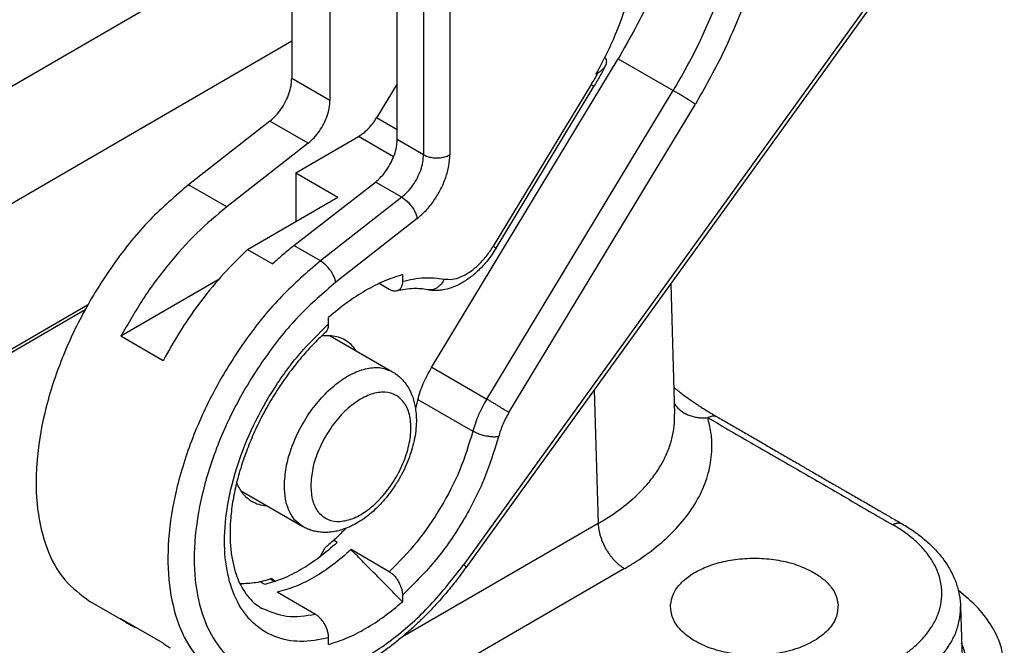
# Model space of a CAD drawing. Units: millimetres. Extents: x -297 to 0, y 0 to 210.
# Drawn here: x -28 to -15, y 141 to 150 of the extents above; entities that cross this region are included whole.
import ezdxf

# ---------------------------------------------------------------- set-up
doc = ezdxf.new("R2010")
doc.units = ezdxf.units.MM

msp = doc.modelspace()

# ---------------------------------------------------------------- linework, layer by layer
at = {"color": 2, "linetype": 'Continuous'}
for p, q in [((-22.748, 151.189), (-22.748, 148.059)), ((-22.394, 151.108), (-22.394, 148.059)), ((-23.102, 148.264), (-23.102, 150.986)), ((-16.228, 150.852), (-22.208, 142.561)), ((-24.003, 150.829), (-24.003, 148.785)), ((-16.202, 150.808), (-22.182, 142.518)), ((-25.977, 150.304), (-32.294, 146.648)), ((-24.516, 150.244), (-24.516, 149.082)), ((-24.516, 149.581), (-30.88, 145.897)), ((-22.641, 145.203), (-20.136, 149.347)), ((-20.136, 149.347), (-19.399, 148.92)), ((-20.435, 149.143), (-20.41, 149.157)), ((-24.003, 148.785), (-24.516, 149.082)), ((-23.102, 149.012), (-23.378, 148.554)), ((-20.5, 149.002), (-21.813, 146.831)), ((-21.901, 144.781), (-19.399, 148.92)), ((-21.775, 146.804), (-20.463, 148.975)), ((-21.604, 144.599), (-19.102, 148.738)), ((-24.808, 148.511), (-25.9, 147.657)), ((-24.295, 148.215), (-24.808, 148.511)), ((-23.102, 148.394), (-23.378, 148.554)), ((-24.295, 148.215), (-25.388, 147.36)), ((-24.463, 147.817), (-23.619, 148.305)), ((-23.149, 148.032), (-23.619, 148.305)), ((-22.748, 148.059), (-23.102, 148.264)), ((-24.463, 147.817), (-24.463, 147.162)), ((-24.463, 147.817), (-23.897, 147.489)), ((-24.486, 146.839), (-23.394, 147.693)), ((-23.04, 147.488), (-23.394, 147.693)), ((-25.388, 147.36), (-25.9, 147.657)), ((-25.109, 146.788), (-23.897, 147.489)), ((-23.04, 147.488), (-24.132, 146.634)), ((-22.833, 147.203), (-23.925, 146.349)), ((-25.109, 146.788), (-24.773, 146.594)), ((-24.132, 146.634), (-24.486, 146.839)), ((-25.502, 146.379), (-26.808, 145.624)), ((-23.031, 146.45), (-23.031, 146.361)), ((-23.208, 146.252), (-23.345, 146.331)), ((-19.433, 146.328), (-19.38, 144.577)), ((-27.254, 146.042), (-30.88, 143.943)), ((-30.862, 143.912), (-27.287, 145.981)), ((-24.021, 145.789), (-24.021, 145.877)), ((-26.242, 145.296), (-26.808, 145.624)), ((-24.001, 145.631), (-23.165, 145.147)), ((-22.639, 145.208), (-21.901, 144.781)), ((-20.459, 144.906), (-20.405, 143.112)), ((-22.824, 144.777), (-22.086, 144.349)), ((-25.203, 143.554), (-24.367, 143.07)), ((-20.405, 143.112), (-23.032, 141.592)), ((-24.133, 142.666), (-24.074, 142.782)), ((-23.905, 142.857), (-23.954, 142.886)), ((-23.208, 142.465), (-23.72, 142.762)), ((-20.051, 142.507), (-30.509, 136.454)), ((-24.879, 142.293), (-24.941, 142.329)), ((-24.748, 142.33), (-24.806, 142.364)), ((-24.781, 142.373), (-24.734, 142.335)), ((-24.198, 141.892), (-24.71, 142.189)), ((-23.031, 142.151), (-23.031, 142.062)), ((-26.711, 141.769), (-27.224, 142.066)), ((-15.545, 142), (-15.511, 140.863)), ((-15.545, 142), (-15.545, 142)), ((-26.242, 141.504), (-26.808, 141.832)), ((-24.021, 141.489), (-24.021, 141.578))]:
    msp.add_line(p, q, dxfattribs=at)
for points, knots in [([(-19.849, 151.154), (-19.853, 151.039), (-19.861, 150.803), (-19.925, 150.444), (-20.02, 150.075), (-20.113, 149.833), (-20.16, 149.71)], [0, 0, 0, 0, 0.343761, 0.708314, 1.090336, 1.485691, 1.485691, 1.485691, 1.485691]), ([(-19.384, 151.015), (-19.482, 150.729), (-19.682, 150.15), (-19.983, 149.617), (-20.136, 149.347)], [0, 0, 0, 0, 0.905392, 1.832754, 1.832754, 1.832754, 1.832754]), ([(-18.777, 150.201), (-18.865, 149.982), (-19.043, 149.54), (-19.28, 149.128), (-19.399, 148.92)], [0, 0, 0, 0, 0.708104, 1.425718, 1.425718, 1.425718, 1.425718]), ([(-18.446, 150.09), (-18.539, 149.859), (-18.726, 149.393), (-18.976, 148.957), (-19.102, 148.738)], [0, 0, 0, 0, 0.747225, 1.504487, 1.504487, 1.504487, 1.504487]), ([(-20.16, 149.71), (-20.201, 149.613), (-20.284, 149.42), (-20.384, 149.236), (-20.435, 149.143)], [0, 0, 0, 0, 0.3136831, 0.6302273, 0.6302273, 0.6302273, 0.6302273]), ([(-20.305, 149.256), (-20.317, 149.232), (-20.343, 149.185), (-20.382, 149.114), (-20.422, 149.045), (-20.449, 148.998), (-20.463, 148.975)], [0, 0, 0, 0, 0.0803901, 0.1608351, 0.2413676, 0.3218912, 0.3218912, 0.3218912, 0.3218912]), ([(-20.41, 149.157), (-20.4, 149.163), (-20.378, 149.177), (-20.349, 149.2), (-20.323, 149.226), (-20.311, 149.245), (-20.305, 149.256)], [0, 0, 0, 0, 0.035785, 0.0781528, 0.1095859, 0.1462203, 0.1462203, 0.1462203, 0.1462203]), ([(-20.305, 149.256), (-20.303, 149.259), (-20.299, 149.267), (-20.295, 149.279), (-20.292, 149.293), (-20.291, 149.306), (-20.292, 149.319), (-20.294, 149.331), (-20.299, 149.343), (-20.305, 149.355), (-20.311, 149.362), (-20.315, 149.366), (-20.315, 149.367), (-20.315, 149.367)], [0, 0, 0, 0, 0.0119497, 0.0250507, 0.0390572, 0.0534928, 0.0660352, 0.0767895, 0.0900641, 0.1036124, 0.1176427, 0.118843, 0.1200475, 0.1200475, 0.1200475, 0.1200475]), ([(-20.41, 149.157), (-20.425, 149.131), (-20.454, 149.079), (-20.485, 149.028), (-20.5, 149.002)], [0, 0, 0, 0, 0.0893792, 0.178753, 0.178753, 0.178753, 0.178753]), ([(-24.808, 148.511), (-24.781, 148.535), (-24.725, 148.583), (-24.656, 148.672), (-24.596, 148.77), (-24.552, 148.875), (-24.522, 148.979), (-24.518, 149.049), (-24.516, 149.082)], [0, 0, 0, 0, 0.1070753, 0.2205796, 0.3366438, 0.4511124, 0.560007, 0.6600101, 0.6600101, 0.6600101, 0.6600101]), ([(-20.5, 149.002), (-20.496, 149), (-20.489, 148.995), (-20.48, 148.989), (-20.473, 148.984), (-20.468, 148.98), (-20.464, 148.977), (-20.463, 148.976), (-20.463, 148.975)], [0, 0, 0, 0, 0.0136992, 0.02510107, 0.03411802, 0.04064379, 0.04462031, 0.04610371, 0.04610371, 0.04610371, 0.04610371]), ([(-19.102, 148.738), (-19.111, 148.744), (-19.131, 148.757), (-19.163, 148.777), (-19.2, 148.8), (-19.239, 148.825), (-19.281, 148.85), (-19.322, 148.874), (-19.361, 148.898), (-19.387, 148.913), (-19.399, 148.92)], [0, 0, 0, 0, 0.0320738, 0.0707564, 0.1145641, 0.1618152, 0.2106956, 0.2593283, 0.3058456, 0.3484616, 0.3484616, 0.3484616, 0.3484616]), ([(-24.295, 148.215), (-24.268, 148.238), (-24.213, 148.286), (-24.143, 148.375), (-24.084, 148.474), (-24.039, 148.578), (-24.009, 148.682), (-24.005, 148.752), (-24.003, 148.785)], [0, 0, 0, 0, 0.1070753, 0.2205796, 0.3366438, 0.4511124, 0.560007, 0.6600101, 0.6600101, 0.6600101, 0.6600101]), ([(-23.619, 148.305), (-23.597, 148.319), (-23.55, 148.349), (-23.488, 148.408), (-23.428, 148.476), (-23.395, 148.528), (-23.378, 148.554)], [0, 0, 0, 0, 0.0800196, 0.1661482, 0.2567813, 0.3499533, 0.3499533, 0.3499533, 0.3499533]), ([(-23.394, 147.693), (-23.367, 147.716), (-23.311, 147.765), (-23.242, 147.853), (-23.182, 147.952), (-23.138, 148.056), (-23.108, 148.16), (-23.104, 148.23), (-23.102, 148.264)], [0, 0, 0, 0, 0.1070753, 0.2205796, 0.3366438, 0.4511124, 0.560007, 0.6600101, 0.6600101, 0.6600101, 0.6600101]), ([(-23.04, 147.488), (-23.013, 147.512), (-22.958, 147.56), (-22.888, 147.649), (-22.829, 147.747), (-22.784, 147.851), (-22.754, 147.956), (-22.75, 148.026), (-22.748, 148.059)], [0, 0, 0, 0, 0.1070753, 0.2205796, 0.3366438, 0.4511124, 0.560007, 0.6600101, 0.6600101, 0.6600101, 0.6600101]), ([(-22.833, 147.203), (-22.792, 147.238), (-22.709, 147.311), (-22.605, 147.444), (-22.515, 147.591), (-22.449, 147.748), (-22.404, 147.904), (-22.398, 148.009), (-22.394, 148.059)], [0, 0, 0, 0, 0.1606129, 0.3308694, 0.5049656, 0.6766686, 0.8400105, 0.9900151, 0.9900151, 0.9900151, 0.9900151]), ([(-22.748, 148.059), (-22.731, 148.051), (-22.695, 148.033), (-22.635, 148.02), (-22.571, 148.015), (-22.507, 148.02), (-22.447, 148.033), (-22.411, 148.051), (-22.394, 148.059)], [0, 0, 0, 0, 0.0566531, 0.1186568, 0.1835491, 0.2484415, 0.3104452, 0.3670983, 0.3670983, 0.3670983, 0.3670983]), ([(-25.9, 147.657), (-26.077, 147.504), (-26.442, 147.19), (-26.905, 146.615), (-27.307, 145.978), (-27.624, 145.299), (-27.843, 144.61), (-27.952, 143.943), (-27.948, 143.326), (-27.826, 142.79), (-27.594, 142.342), (-27.344, 142.155), (-27.224, 142.066)], [0, 0, 0, 0, 0.700579, 1.442057, 2.202439, 2.957867, 3.684961, 4.36321, 4.977687, 5.522451, 6.004839, 6.449088, 6.449088, 6.449088, 6.449088]), ([(-23.04, 147.488), (-23.024, 147.478), (-22.991, 147.456), (-22.946, 147.413), (-22.905, 147.363), (-22.871, 147.31), (-22.846, 147.257), (-22.837, 147.22), (-22.833, 147.203)], [0, 0, 0, 0, 0.0571011, 0.1198236, 0.1850065, 0.2491965, 0.3090555, 0.3617914, 0.3617914, 0.3617914, 0.3617914]), ([(-25.388, 147.36), (-25.524, 147.246), (-25.803, 147.01), (-26.175, 146.592), (-26.519, 146.131), (-26.711, 145.793), (-26.808, 145.624)], [0, 0, 0, 0, 0.533945, 1.094791, 1.673075, 2.258297, 2.258297, 2.258297, 2.258297]), ([(-25.109, 146.788), (-25.217, 146.682), (-25.437, 146.467), (-25.732, 146.104), (-26.007, 145.715), (-26.163, 145.436), (-26.242, 145.296)], [0, 0, 0, 0, 0.453642, 0.922172, 1.400023, 1.881261, 1.881261, 1.881261, 1.881261]), ([(-24.486, 146.839), (-24.535, 146.8), (-24.633, 146.721), (-24.726, 146.636), (-24.773, 146.594)], [0, 0, 0, 0, 0.1866984, 0.3774871, 0.3774871, 0.3774871, 0.3774871]), ([(-21.775, 146.804), (-21.795, 146.774), (-21.829, 146.719), (-21.889, 146.64), (-21.948, 146.571), (-22.012, 146.505), (-22.074, 146.45), (-22.138, 146.4), (-22.199, 146.359), (-22.278, 146.314), (-22.373, 146.272), (-22.469, 146.247), (-22.544, 146.238), (-22.597, 146.237), (-22.647, 146.239), (-22.68, 146.245), (-22.695, 146.248)], [0, 0, 0, 0, 0.107397, 0.195998, 0.296874, 0.379929, 0.470368, 0.545503, 0.624595, 0.691405, 0.816589, 0.934758, 0.988429, 1.040379, 1.093545, 1.140187, 1.140187, 1.140187, 1.140187]), ([(-22.47, 146.391), (-22.435, 146.388), (-22.36, 146.382), (-22.244, 146.418), (-22.126, 146.483), (-22.011, 146.577), (-21.903, 146.694), (-21.843, 146.785), (-21.813, 146.831)], [0, 0, 0, 0, 0.1050526, 0.2238948, 0.3584667, 0.5074944, 0.6675417, 0.8338434, 0.8338434, 0.8338434, 0.8338434]), ([(-21.813, 146.831), (-21.809, 146.829), (-21.802, 146.824), (-21.792, 146.818), (-21.785, 146.813), (-21.78, 146.809), (-21.777, 146.807), (-21.776, 146.805), (-21.775, 146.804)], [0, 0, 0, 0, 0.0136992, 0.02510107, 0.03411802, 0.04064379, 0.04462031, 0.04610371, 0.04610371, 0.04610371, 0.04610371]), ([(-24.132, 146.634), (-24.31, 146.481), (-24.674, 146.167), (-25.137, 145.592), (-25.54, 144.955), (-25.856, 144.275), (-26.075, 143.587), (-26.184, 142.92), (-26.18, 142.303), (-26.058, 141.767), (-25.827, 141.319), (-25.576, 141.132), (-25.456, 141.043)], [0, 0, 0, 0, 0.700579, 1.442057, 2.202439, 2.957867, 3.684961, 4.36321, 4.977687, 5.522451, 6.004839, 6.449088, 6.449088, 6.449088, 6.449088]), ([(-23.925, 146.349), (-23.929, 146.366), (-23.938, 146.402), (-23.964, 146.456), (-23.997, 146.509), (-24.038, 146.558), (-24.083, 146.602), (-24.116, 146.624), (-24.132, 146.634)], [0, 0, 0, 0, 0.0527358, 0.1125949, 0.1767848, 0.2419678, 0.3046902, 0.3617914, 0.3617914, 0.3617914, 0.3617914]), ([(-23.925, 146.349), (-24.094, 146.203), (-24.441, 145.902), (-24.879, 145.352), (-25.258, 144.742), (-25.552, 144.093), (-25.748, 143.438), (-25.838, 142.808), (-25.815, 142.232), (-25.679, 141.735), (-25.429, 141.341), (-25.068, 141.08), (-24.628, 140.98), (-24.142, 141.037), (-23.634, 141.237), (-23.126, 141.57), (-22.634, 142.014), (-22.353, 142.376), (-22.208, 142.561)], [0, 0, 0, 0, 0.66792, 1.375283, 2.099931, 2.817921, 3.505986, 4.14408, 4.718307, 5.224649, 5.673573, 6.093066, 6.522877, 6.998372, 7.538665, 8.146324, 8.81182, 9.517747, 9.517747, 9.517747, 9.517747]), ([(-23.031, 146.45), (-23.114, 146.423), (-23.285, 146.367), (-23.533, 146.237), (-23.784, 146.075), (-23.94, 145.944), (-24.021, 145.877)], [0, 0, 0, 0, 0.260551, 0.540099, 0.837989, 1.152598, 1.152598, 1.152598, 1.152598]), ([(-23.031, 146.361), (-23.031, 146.353), (-23.032, 146.337), (-23.035, 146.314), (-23.042, 146.293), (-23.051, 146.274), (-23.062, 146.258), (-23.076, 146.245), (-23.092, 146.236), (-23.103, 146.233), (-23.108, 146.231)], [0, 0, 0, 0, 0.0247919, 0.048024, 0.0697524, 0.0900377, 0.1113312, 0.1276843, 0.1477248, 0.1639598, 0.1639598, 0.1639598, 0.1639598]), ([(-23.031, 146.361), (-22.934, 146.383), (-22.749, 146.424), (-22.56, 146.402), (-22.47, 146.391)], [0, 0, 0, 0, 0.2946315, 0.5650597, 0.5650597, 0.5650597, 0.5650597]), ([(-22.47, 146.391), (-22.483, 146.367), (-22.506, 146.322), (-22.563, 146.272), (-22.628, 146.243), (-22.673, 146.246), (-22.695, 146.248)], [0, 0, 0, 0, 0.0784858, 0.1523968, 0.2212299, 0.286669, 0.286669, 0.286669, 0.286669]), ([(-23.108, 146.231), (-23.117, 146.23), (-23.133, 146.227), (-23.159, 146.231), (-23.184, 146.239), (-23.2, 146.248), (-23.208, 146.252)], [0, 0, 0, 0, 0.0259727, 0.047413, 0.0780686, 0.1037035, 0.1037035, 0.1037035, 0.1037035]), ([(-22.695, 146.248), (-22.727, 146.253), (-22.787, 146.262), (-22.889, 146.264), (-22.996, 146.255), (-23.072, 146.239), (-23.108, 146.231)], [0, 0, 0, 0, 0.0948378, 0.1838339, 0.3056958, 0.4163585, 0.4163585, 0.4163585, 0.4163585]), ([(-24.021, 141.578), (-24.148, 141.553), (-24.389, 141.506), (-24.749, 141.574), (-25.048, 141.763), (-25.265, 142.061), (-25.393, 142.444), (-25.432, 142.892), (-25.383, 143.388), (-25.25, 143.91), (-25.038, 144.434), (-24.755, 144.936), (-24.421, 145.399), (-24.152, 145.66), (-24.021, 145.789)], [0, 0, 0, 0, 0.385628, 0.733245, 1.0685, 1.421998, 1.817204, 2.264697, 2.763626, 3.305055, 3.874832, 4.455831, 5.029828, 5.57928, 5.57928, 5.57928, 5.57928]), ([(-24.06, 145.678), (-24.057, 145.681), (-24.051, 145.687), (-24.043, 145.699), (-24.036, 145.711), (-24.03, 145.725), (-24.026, 145.739), (-24.023, 145.755), (-24.021, 145.772), (-24.021, 145.783), (-24.021, 145.789)], [0, 0, 0, 0, 0.0119804, 0.0263862, 0.0412936, 0.0547548, 0.0699834, 0.0859685, 0.1039614, 0.1201793, 0.1201793, 0.1201793, 0.1201793]), ([(-24.06, 145.678), (-24.111, 145.63), (-24.224, 145.523), (-24.386, 145.343), (-24.547, 145.141), (-24.697, 144.926), (-24.836, 144.7), (-24.96, 144.466), (-25.068, 144.229), (-25.163, 143.981), (-25.242, 143.725), (-25.301, 143.465), (-25.334, 143.228), (-25.345, 143.043), (-25.344, 142.906), (-25.338, 142.804), (-25.328, 142.709), (-25.309, 142.595), (-25.279, 142.472), (-25.231, 142.341), (-25.17, 142.222), (-25.094, 142.117), (-25.007, 142.031), (-24.946, 141.991), (-24.917, 141.973)], [0, 0, 0, 0, 0.209998, 0.467969, 0.724751, 0.985644, 1.253221, 1.520592, 1.779989, 2.034929, 2.314882, 2.583818, 2.834392, 3.030879, 3.139666, 3.244548, 3.337592, 3.427236, 3.589516, 3.716926, 3.845563, 3.988044, 4.106462, 4.207613, 4.207613, 4.207613, 4.207613]), ([(-23.985, 145.63), (-24.007, 145.631), (-24.051, 145.633), (-24.094, 145.628), (-24.116, 145.626)], [0, 0, 0, 0, 0.0642551, 0.1313045, 0.1313045, 0.1313045, 0.1313045]), ([(-23.801, 145.573), (-23.83, 145.588), (-23.888, 145.617), (-23.953, 145.625), (-23.985, 145.63)], [0, 0, 0, 0, 0.0953626, 0.193922, 0.193922, 0.193922, 0.193922]), ([(-23.652, 145.429), (-23.673, 145.458), (-23.714, 145.515), (-23.773, 145.554), (-23.801, 145.573)], [0, 0, 0, 0, 0.106672, 0.2093792, 0.2093792, 0.2093792, 0.2093792]), ([(-24.615, 143.618), (-24.61, 143.699), (-24.599, 143.868), (-24.526, 144.122), (-24.417, 144.375), (-24.271, 144.614), (-24.099, 144.826), (-23.909, 145), (-23.71, 145.127), (-23.514, 145.198), (-23.324, 145.214), (-23.217, 145.169), (-23.165, 145.147)], [0, 0, 0, 0, 0.243348, 0.50851, 0.787161, 1.069334, 1.344666, 1.603579, 1.838571, 2.045799, 2.227137, 2.392172, 2.392172, 2.392172, 2.392172]), ([(-22.826, 144.77), (-22.804, 144.844), (-22.758, 144.995), (-22.68, 145.133), (-22.641, 145.203)], [0, 0, 0, 0, 0.2322071, 0.472334, 0.472334, 0.472334, 0.472334]), ([(-23.165, 145.147), (-23.148, 145.137), (-23.112, 145.114), (-23.062, 145.072), (-23.015, 145.023), (-22.959, 144.95), (-22.901, 144.841), (-22.863, 144.709), (-22.846, 144.586), (-22.843, 144.472), (-22.851, 144.352), (-22.881, 144.177), (-22.948, 143.957), (-23.05, 143.747), (-23.152, 143.586), (-23.239, 143.469), (-23.329, 143.366), (-23.424, 143.274), (-23.521, 143.194), (-23.621, 143.127), (-23.722, 143.073), (-23.815, 143.035), (-23.902, 143.01), (-23.977, 142.997), (-24.048, 142.991), (-24.119, 142.993), (-24.186, 143.002), (-24.25, 143.018), (-24.31, 143.04), (-24.348, 143.06), (-24.367, 143.07)], [0, 0, 0, 0, 0.059703, 0.12972, 0.195093, 0.262232, 0.405686, 0.561054, 0.674638, 0.77547, 0.902979, 1.034661, 1.307632, 1.588951, 1.733998, 1.877865, 2.02651, 2.14367, 2.275352, 2.402862, 2.503694, 2.617277, 2.702496, 2.775013, 2.847106, 2.91648, 2.98786, 3.048991, 3.114156, 3.178713, 3.178713, 3.178713, 3.178713]), ([(-19.391, 144.937), (-19.379, 144.928), (-19.357, 144.91), (-19.319, 144.881), (-19.276, 144.848), (-19.223, 144.809), (-19.167, 144.769), (-19.11, 144.729), (-19.057, 144.694), (-19.004, 144.66), (-18.956, 144.629), (-18.906, 144.6), (-18.859, 144.572), (-18.827, 144.553), (-18.811, 144.544)], [0, 0, 0, 0, 0.0452621, 0.0840866, 0.1445557, 0.2065583, 0.2843399, 0.3487591, 0.4169673, 0.475084, 0.5359776, 0.5891535, 0.6482389, 0.7010345, 0.7010345, 0.7010345, 0.7010345]), ([(-24.261, 143.618), (-24.255, 143.696), (-24.243, 143.861), (-24.159, 144.104), (-24.036, 144.34), (-23.878, 144.55), (-23.698, 144.719), (-23.508, 144.833), (-23.32, 144.884), (-23.146, 144.861), (-23.01, 144.756), (-22.932, 144.59), (-22.909, 144.385), (-22.939, 144.152), (-23.019, 143.908), (-23.143, 143.673), (-23.301, 143.463), (-23.481, 143.294), (-23.671, 143.18), (-23.859, 143.129), (-24.033, 143.152), (-24.169, 143.257), (-24.249, 143.423), (-24.257, 143.549), (-24.261, 143.618)], [0, 0, 0, 0, 0.235588, 0.494616, 0.76453, 1.03089, 1.279851, 1.500767, 1.689438, 1.852393, 2.009068, 2.182886, 2.387219, 2.622806, 2.881835, 3.151749, 3.418109, 3.66707, 3.887986, 4.076657, 4.239612, 4.396287, 4.570105, 4.774438, 4.774438, 4.774438, 4.774438]), ([(-22.826, 144.77), (-22.831, 144.751), (-22.841, 144.714), (-22.851, 144.677), (-22.857, 144.659)], [0, 0, 0, 0, 0.057279, 0.1149708, 0.1149708, 0.1149708, 0.1149708]), ([(-21.901, 144.781), (-21.94, 144.711), (-22.017, 144.574), (-22.063, 144.423), (-22.086, 144.349)], [0, 0, 0, 0, 0.2392421, 0.470656, 0.470656, 0.470656, 0.470656]), ([(-21.604, 144.599), (-21.613, 144.605), (-21.633, 144.618), (-21.665, 144.638), (-21.702, 144.661), (-21.741, 144.686), (-21.783, 144.711), (-21.824, 144.735), (-21.863, 144.759), (-21.889, 144.774), (-21.901, 144.781)], [0, 0, 0, 0, 0.0320738, 0.0707564, 0.1145641, 0.1618152, 0.2106956, 0.2593283, 0.3058456, 0.3484616, 0.3484616, 0.3484616, 0.3484616]), ([(-19.385, 144.726), (-19.381, 144.72), (-19.374, 144.708), (-19.356, 144.682), (-19.326, 144.649), (-19.281, 144.612), (-19.23, 144.582), (-19.175, 144.558), (-19.116, 144.541), (-19.056, 144.531), (-18.996, 144.528), (-18.956, 144.53), (-18.936, 144.532)], [0, 0, 0, 0, 0.0200157, 0.0403159, 0.096075, 0.1537938, 0.2132025, 0.2738356, 0.3350643, 0.3961606, 0.4563751, 0.5150089, 0.5150089, 0.5150089, 0.5150089]), ([(-21.604, 144.599), (-21.633, 144.547), (-21.691, 144.444), (-21.725, 144.331), (-21.742, 144.276)], [0, 0, 0, 0, 0.1794316, 0.352992, 0.352992, 0.352992, 0.352992]), ([(-20.405, 143.112), (-20.397, 143.116), (-20.382, 143.125), (-20.357, 143.14), (-20.33, 143.156), (-20.216, 143.227), (-20.03, 143.358), (-19.822, 143.549), (-19.672, 143.726), (-19.567, 143.881), (-19.484, 144.042), (-19.424, 144.206), (-19.388, 144.373), (-19.379, 144.491), (-19.38, 144.559), (-19.38, 144.571), (-19.38, 144.577)], [0, 0, 0, 0, 0.026634, 0.053143, 0.087501, 0.121656, 0.455898, 0.767704, 0.963775, 1.150984, 1.330778, 1.504491, 1.673812, 1.841117, 1.858858, 1.876597, 1.876597, 1.876597, 1.876597]), ([(-20.051, 142.507), (-20.043, 142.512), (-20.025, 142.522), (-19.996, 142.539), (-19.965, 142.558), (-19.835, 142.639), (-19.623, 142.79), (-19.359, 143.032), (-19.149, 143.293), (-18.995, 143.568), (-18.901, 143.853), (-18.873, 144.113), (-18.888, 144.34), (-18.92, 144.468), (-18.936, 144.532)], [0, 0, 0, 0, 0.030475, 0.060808, 0.100121, 0.139203, 0.521692, 0.878535, 1.211025, 1.522446, 1.818164, 2.105449, 2.300879, 2.498855, 2.498855, 2.498855, 2.498855]), ([(-18.936, 144.532), (-18.928, 144.536), (-18.912, 144.545), (-18.886, 144.553), (-18.86, 144.557), (-18.839, 144.555), (-18.823, 144.55), (-18.815, 144.546), (-18.811, 144.544)], [0, 0, 0, 0, 0.0283258, 0.0556969, 0.0817141, 0.1063489, 0.1189704, 0.1314478, 0.1314478, 0.1314478, 0.1314478]), ([(-18.811, 144.544), (-18.76, 144.514), (-18.656, 144.454), (-18.527, 144.38), (-18.423, 144.32), (-18.346, 144.275), (-18.268, 144.23), (-18.165, 144.17), (-18.035, 144.095), (-17.906, 144.02), (-17.803, 143.96), (-17.748, 143.929), (-17.715, 143.91), (-17.707, 143.905), (-17.701, 143.901), (-17.696, 143.899), (-17.691, 143.896), (-17.685, 143.892), (-17.677, 143.888), (-17.664, 143.88), (-17.641, 143.866), (-17.609, 143.847), (-17.532, 143.803), (-17.416, 143.735), (-17.3, 143.668), (-17.221, 143.623), (-17.189, 143.604), (-17.163, 143.589), (-17.146, 143.579), (-17.131, 143.571), (-17.118, 143.563), (-17.083, 143.543), (-17.027, 143.511), (-16.923, 143.451), (-16.794, 143.376), (-16.677, 143.309), (-16.6, 143.264), (-16.561, 143.242), (-16.522, 143.219), (-16.471, 143.189), (-16.406, 143.152), (-16.354, 143.122), (-16.328, 143.107)], [0, 0, 0, 0, 0.179304, 0.358608, 0.44826, 0.537913, 0.627565, 0.717218, 0.896521, 1.075824, 1.165476, 1.255127, 1.266334, 1.27754, 1.283141, 1.288748, 1.294506, 1.300187, 1.30956, 1.322327, 1.345338, 1.389838, 1.43484, 1.611311, 1.792956, 1.837645, 1.882512, 1.904906, 1.927289, 1.942391, 1.955666, 1.972063, 2.062286, 2.151499, 2.332023, 2.510248, 2.555077, 2.599904, 2.64473, 2.689556, 2.779208, 2.86886, 2.86886, 2.86886, 2.86886]), ([(-18.811, 144.544), (-18.811, 144.544), (-18.811, 144.544), (-18.811, 144.544), (-18.811, 144.544), (-18.811, 144.544), (-18.811, 144.544)], [0, 0, 0, 0, 0.0000478564, 0.0000957127, 0.0001435689, 0.0001914251, 0.0001914251, 0.0001914251, 0.0001914251]), ([(-22.086, 144.349), (-22.14, 144.175), (-22.249, 143.819), (-22.509, 143.322), (-22.822, 142.857), (-23.081, 142.594), (-23.208, 142.465)], [0, 0, 0, 0, 0.547361, 1.113297, 1.677334, 2.21921, 2.21921, 2.21921, 2.21921]), ([(-21.742, 144.276), (-21.804, 144.077), (-21.929, 143.673), (-22.228, 143.11), (-22.587, 142.587), (-22.885, 142.294), (-23.031, 142.151)], [0, 0, 0, 0, 0.622235, 1.2655, 1.905094, 2.51675, 2.51675, 2.51675, 2.51675]), ([(-21.742, 144.276), (-21.759, 144.274), (-21.794, 144.27), (-21.851, 144.274), (-21.913, 144.284), (-21.975, 144.301), (-22.033, 144.322), (-22.069, 144.34), (-22.086, 144.349)], [0, 0, 0, 0, 0.0493215, 0.1072794, 0.1707427, 0.236003, 0.2991782, 0.3565885, 0.3565885, 0.3565885, 0.3565885]), ([(-25.256, 143.657), (-25.232, 143.605), (-25.185, 143.505), (-25.096, 143.441), (-25.054, 143.41)], [0, 0, 0, 0, 0.1685382, 0.3241646, 0.3241646, 0.3241646, 0.3241646]), ([(-24.367, 143.07), (-24.405, 143.097), (-24.482, 143.153), (-24.558, 143.284), (-24.607, 143.442), (-24.612, 143.557), (-24.615, 143.618)], [0, 0, 0, 0, 0.1366229, 0.2829036, 0.4455337, 0.6273357, 0.6273357, 0.6273357, 0.6273357]), ([(-25.054, 143.41), (-25.023, 143.394), (-24.96, 143.363), (-24.89, 143.356), (-24.854, 143.352)], [0, 0, 0, 0, 0.1027072, 0.2093792, 0.2093792, 0.2093792, 0.2093792]), ([(-23.79, 143.046), (-23.836, 142.999), (-23.927, 142.907), (-24.025, 142.823), (-24.074, 142.782)], [0, 0, 0, 0, 0.1966104, 0.3877477, 0.3877477, 0.3877477, 0.3877477]), ([(-20.405, 143.112), (-20.405, 143.106), (-20.404, 143.093), (-20.403, 143.074), (-20.401, 143.055), (-20.398, 143.034), (-20.394, 143.013), (-20.39, 142.992), (-20.384, 142.97), (-20.378, 142.948), (-20.371, 142.926), (-20.363, 142.903), (-20.355, 142.88), (-20.345, 142.857), (-20.335, 142.834), (-20.324, 142.812), (-20.312, 142.789), (-20.299, 142.767), (-20.286, 142.745), (-20.272, 142.724), (-20.258, 142.703), (-20.243, 142.683), (-20.228, 142.663), (-20.212, 142.644), (-20.196, 142.626), (-20.18, 142.609), (-20.164, 142.593), (-20.148, 142.578), (-20.132, 142.564), (-20.115, 142.55), (-20.099, 142.538), (-20.083, 142.527), (-20.067, 142.516), (-20.057, 142.51), (-20.051, 142.507)], [0, 0, 0, 0, 0.018373, 0.0374575, 0.0572481, 0.0777328, 0.0988935, 0.1207049, 0.1431356, 0.1661467, 0.1896931, 0.2137231, 0.2381792, 0.2629982, 0.2881124, 0.31345, 0.3389362, 0.3644943, 0.3900464, 0.4155147, 0.4408226, 0.4658957, 0.4906626, 0.515056, 0.5390136, 0.5624784, 0.5853996, 0.6077328, 0.6294402, 0.6504913, 0.6708617, 0.6905345, 0.7094985, 0.7277494, 0.7277494, 0.7277494, 0.7277494]), ([(-16.454, 143.095), (-16.451, 143.096), (-16.446, 143.099), (-16.438, 143.103), (-16.429, 143.107), (-16.421, 143.11), (-16.413, 143.113), (-16.405, 143.115), (-16.397, 143.117), (-16.388, 143.118), (-16.38, 143.119), (-16.372, 143.119), (-16.364, 143.119), (-16.357, 143.117), (-16.349, 143.116), (-16.342, 143.114), (-16.335, 143.111), (-16.33, 143.108), (-16.328, 143.107)], [0, 0, 0, 0, 0.0090411, 0.0180257, 0.026935, 0.0357509, 0.0444572, 0.05304, 0.0614883, 0.0697949, 0.0779565, 0.0859748, 0.0938565, 0.1016133, 0.1092624, 0.1168255, 0.1243282, 0.131799, 0.131799, 0.131799, 0.131799]), ([(-16.454, 141.253), (-16.45, 141.256), (-16.442, 141.26), (-16.388, 141.292), (-16.297, 141.351), (-16.163, 141.456), (-16.035, 141.581), (-15.926, 141.726), (-15.85, 141.874), (-15.805, 142.023), (-15.789, 142.178), (-15.806, 142.337), (-15.859, 142.498), (-15.946, 142.652), (-16.064, 142.799), (-16.212, 142.936), (-16.333, 143.021), (-16.408, 143.068), (-16.427, 143.079), (-16.442, 143.088), (-16.45, 143.092), (-16.454, 143.095)], [0, 0, 0, 0, 0.013536, 0.027022, 0.186725, 0.338959, 0.536701, 0.72104, 0.881612, 1.034818, 1.184487, 1.346085, 1.512427, 1.6876, 1.874627, 2.07535, 2.290501, 2.316049, 2.341773, 2.355263, 2.368803, 2.368803, 2.368803, 2.368803]), ([(-16.328, 143.107), (-16.328, 143.107), (-16.328, 143.107), (-16.328, 143.107), (-16.328, 143.107)], [0, 0, 0, 0, 0.000000681119, 0.000001362238, 0.000001362238, 0.000001362238, 0.000001362238]), ([(-16.328, 143.107), (-16.275, 143.075), (-16.162, 143.006), (-16.033, 142.905), (-15.937, 142.816), (-15.875, 142.753), (-15.818, 142.688), (-15.765, 142.619), (-15.716, 142.547), (-15.672, 142.469), (-15.634, 142.392), (-15.604, 142.315), (-15.58, 142.238), (-15.562, 142.16), (-15.549, 142.08), (-15.546, 142.027), (-15.545, 142)], [0, 0, 0, 0, 0.185642, 0.398304, 0.491021, 0.577581, 0.663695, 0.747906, 0.838058, 0.926141, 1.016149, 1.095831, 1.173271, 1.257613, 1.337368, 1.416413, 1.416413, 1.416413, 1.416413]), ([(-23.905, 142.857), (-23.984, 142.788), (-24.137, 142.655), (-24.384, 142.493), (-24.629, 142.366), (-24.798, 142.317), (-24.879, 142.293)], [0, 0, 0, 0, 0.313659, 0.608945, 0.88374, 1.137314, 1.137314, 1.137314, 1.137314]), ([(-23.72, 142.762), (-23.8, 142.691), (-23.956, 142.555), (-24.206, 142.39), (-24.456, 142.262), (-24.628, 142.212), (-24.71, 142.189)], [0, 0, 0, 0, 0.319123, 0.619324, 0.898369, 1.155509, 1.155509, 1.155509, 1.155509]), ([(-23.031, 142.062), (-23.089, 142.121), (-23.204, 142.238), (-23.378, 142.414), (-23.549, 142.588), (-23.664, 142.704), (-23.72, 142.762)], [0, 0, 0, 0, 0.2497558, 0.49097, 0.7411979, 0.9821823, 0.9821823, 0.9821823, 0.9821823]), ([(-19.435, 142.018), (-19.426, 142.069), (-19.406, 142.177), (-19.298, 142.318), (-19.145, 142.441), (-18.948, 142.538), (-18.72, 142.608), (-18.47, 142.645), (-18.212, 142.649), (-17.959, 142.619), (-17.723, 142.559), (-17.583, 142.489), (-17.515, 142.455)], [0, 0, 0, 0, 0.154139, 0.324584, 0.518957, 0.738273, 0.978741, 1.233493, 1.493924, 1.750795, 1.995261, 2.219946, 2.219946, 2.219946, 2.219946]), ([(-22.182, 142.518), (-22.223, 142.462), (-22.304, 142.351), (-22.432, 142.193), (-22.563, 142.043), (-22.693, 141.905), (-22.826, 141.774), (-22.959, 141.652), (-23.094, 141.539), (-23.261, 141.409), (-23.465, 141.269), (-23.699, 141.134), (-23.93, 141.026), (-24.199, 140.928), (-24.522, 140.857), (-24.817, 140.852), (-25.035, 140.883), (-25.183, 140.92), (-25.326, 140.973), (-25.413, 141.02), (-25.456, 141.043)], [0, 0, 0, 0, 0.20716, 0.412534, 0.609692, 0.804378, 0.979902, 1.169997, 1.347626, 1.506333, 1.803913, 2.089716, 2.316405, 2.566873, 2.948888, 3.301649, 3.44687, 3.609011, 3.757095, 3.903704, 3.903704, 3.903704, 3.903704]), ([(-22.208, 142.561), (-22.199, 142.553), (-22.185, 142.54), (-22.183, 142.523), (-22.182, 142.518)], [0, 0, 0, 0, 0.03612236, 0.05220869, 0.05220869, 0.05220869, 0.05220869]), ([(-23.208, 142.465), (-23.196, 142.457), (-23.171, 142.441), (-23.143, 142.414), (-23.122, 142.39), (-23.107, 142.369), (-23.094, 142.349), (-23.081, 142.327), (-23.07, 142.306), (-23.059, 142.283), (-23.051, 142.261), (-23.044, 142.238), (-23.038, 142.215), (-23.034, 142.193), (-23.031, 142.172), (-23.031, 142.158), (-23.031, 142.151)], [0, 0, 0, 0, 0.0428201, 0.0892845, 0.115535, 0.1380811, 0.1651008, 0.1880117, 0.2150665, 0.2377221, 0.2621127, 0.2860841, 0.3113148, 0.3319475, 0.3537458, 0.3746547, 0.3746547, 0.3746547, 0.3746547]), ([(-17.515, 142.455), (-17.469, 142.426), (-17.381, 142.37), (-17.278, 142.262), (-17.207, 142.144), (-17.193, 142.059), (-17.187, 142.018)], [0, 0, 0, 0, 0.1638797, 0.3113284, 0.4444386, 0.5683228, 0.5683228, 0.5683228, 0.5683228]), ([(-24.781, 142.373), (-24.854, 142.351), (-24.994, 142.309), (-25.14, 142.304), (-25.21, 142.302)], [0, 0, 0, 0, 0.2263414, 0.4361107, 0.4361107, 0.4361107, 0.4361107]), ([(-14.957, 141.159), (-14.965, 141.255), (-14.982, 141.45), (-15.111, 141.729), (-15.307, 141.993), (-15.483, 142.138), (-15.574, 142.214)], [0, 0, 0, 0, 0.284966, 0.584128, 0.908482, 1.264391, 1.264391, 1.264391, 1.264391]), ([(-24.021, 141.489), (-23.938, 141.516), (-23.767, 141.572), (-23.518, 141.702), (-23.268, 141.864), (-23.111, 141.995), (-23.031, 142.062)], [0, 0, 0, 0, 0.260551, 0.540099, 0.837989, 1.152598, 1.152598, 1.152598, 1.152598]), ([(-17.187, 142.018), (-17.192, 141.959), (-17.202, 141.834), (-17.325, 141.667), (-17.506, 141.529), (-17.743, 141.424), (-18.017, 141.359), (-18.311, 141.336), (-18.605, 141.359), (-18.879, 141.424), (-19.116, 141.529), (-19.297, 141.667), (-19.42, 141.834), (-19.43, 141.959), (-19.435, 142.018)], [0, 0, 0, 0, 0.175451, 0.370099, 0.59645, 0.85546, 1.140078, 1.438576, 1.737073, 2.021691, 2.280702, 2.507052, 2.7017, 2.877151, 2.877151, 2.877151, 2.877151]), ([(-16.277, 140.951), (-16.272, 140.953), (-16.264, 140.958), (-16.204, 140.994), (-16.103, 141.06), (-15.973, 141.161), (-15.861, 141.266), (-15.768, 141.373), (-15.68, 141.498), (-15.606, 141.642), (-15.556, 141.807), (-15.544, 141.924), (-15.545, 141.988), (-15.545, 141.996), (-15.545, 142)], [0, 0, 0, 0, 0.015053, 0.03005, 0.207654, 0.376962, 0.52542, 0.666899, 0.802131, 0.980687, 1.151009, 1.317342, 1.330013, 1.342682, 1.342682, 1.342682, 1.342682]), ([(-24.198, 141.892), (-24.328, 141.87), (-24.576, 141.829), (-24.808, 141.927), (-24.917, 141.973)], [0, 0, 0, 0, 0.3875977, 0.7376252, 0.7376252, 0.7376252, 0.7376252]), ([(-24.021, 141.578), (-24.021, 141.585), (-24.021, 141.599), (-24.024, 141.62), (-24.028, 141.642), (-24.036, 141.673), (-24.049, 141.711), (-24.067, 141.749), (-24.084, 141.778), (-24.098, 141.798), (-24.113, 141.817), (-24.129, 141.835), (-24.145, 141.852), (-24.163, 141.868), (-24.18, 141.881), (-24.192, 141.889), (-24.198, 141.892)], [0, 0, 0, 0, 0.0226533, 0.0426081, 0.0632809, 0.0885721, 0.1370463, 0.1866009, 0.2137856, 0.2364368, 0.2611478, 0.2853389, 0.3089206, 0.3317035, 0.3555794, 0.3746778, 0.3746778, 0.3746778, 0.3746778]), ([(-26.808, 141.832), (-26.792, 141.821), (-26.76, 141.799), (-26.727, 141.779), (-26.711, 141.769)], [0, 0, 0, 0, 0.0576332, 0.1151726, 0.1151726, 0.1151726, 0.1151726]), ([(-26.711, 141.769), (-26.694, 141.76), (-26.661, 141.741), (-26.626, 141.725), (-26.609, 141.716)], [0, 0, 0, 0, 0.0575395, 0.1151726, 0.1151726, 0.1151726, 0.1151726]), ([(-26.242, 141.504), (-26.226, 141.493), (-26.195, 141.471), (-26.162, 141.452), (-26.145, 141.442)], [0, 0, 0, 0, 0.0576332, 0.1151726, 0.1151726, 0.1151726, 0.1151726]), ([(-15.457, 141.159), (-15.461, 141.218), (-15.467, 141.337), (-15.509, 141.449), (-15.53, 141.506)], [0, 0, 0, 0, 0.1753346, 0.3555833, 0.3555833, 0.3555833, 0.3555833])]:
    msp.add_open_spline(points, degree=3, knots=knots, dxfattribs=at)
msp.add_open_spline([(-18.936, 144.532), (-18.73, 144.412), (-18.316, 144.172), (-17.695, 143.813), (-17.074, 143.454), (-16.66, 143.214), (-16.454, 143.095)], degree=3, dxfattribs=at)

doc.saveas('drawing.dxf')
